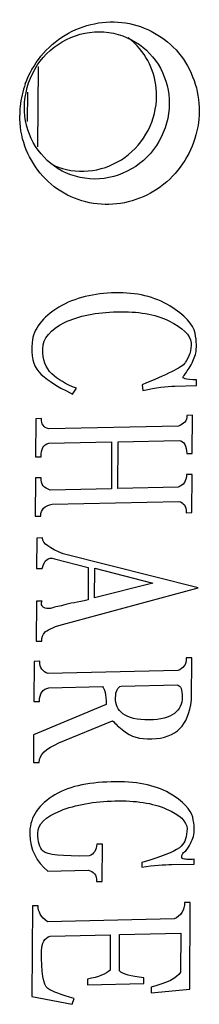
# Model space of a CAD drawing. Units: millimetres. Extents: x 20 to 970, y 20 to 690.
# Drawn here: x 444 to 447, y 124 to 140 of the extents above; entities that cross this region are included whole.
import ezdxf

# ---------------------------------------------------------------- set-up
doc = ezdxf.new("R2010")
doc.units = ezdxf.units.MM
doc.header["$LTSCALE"] = 54.45
doc.layers.get('0').update_dxf_attribs({"linetype": 'CONTINUOUS'})
doc.layers.add('ECAD_LED-SD0603', color=7, linetype='CONTINUOUS')

msp = doc.modelspace()

# ---------------------------------------------------------------- linework, layer by layer
at = {"color": 7, "linetype": 'Continuous'}
for p, q in [((443.7736, 139.2226), (443.7703, 138.7304)), ((446.6271, 134.2885), (446.6278, 134.385)), ((444.5351, 134.1455), (444.5991, 134.2434)), ((445.7084, 134.3002), (445.7236, 134.2041)), ((446.2627, 134.2804), (446.6271, 134.2885)), ((443.9145, 133.7299), (443.9102, 133.087)), ((444.0096, 133.732), (443.9145, 133.7299)), ((446.5604, 133.7888), (446.4653, 133.7867)), ((446.5561, 133.1459), (446.5604, 133.7888)), ((446.3216, 133.6067), (444.1351, 133.5581)), ((444.1335, 133.317), (445.195, 133.3406)), ((445.195, 133.3406), (445.1898, 132.553)), ((445.3007, 132.5555), (445.3059, 133.3431)), ((445.3059, 133.3431), (446.3358, 133.366)), ((443.9102, 133.087), (444.0053, 133.0891)), ((446.461, 133.1438), (446.5561, 133.1459)), ((443.9078, 132.7334), (443.9035, 132.0904)), ((444.0029, 132.7355), (443.9078, 132.7334)), ((446.5537, 132.7923), (446.4587, 132.7902)), ((446.5494, 132.1494), (446.5537, 132.7923)), ((445.1898, 132.553), (444.1599, 132.5301)), ((446.3147, 132.5781), (445.3007, 132.5555)), ((444.19, 132.2897), (446.3289, 132.3373)), ((443.9035, 132.0904), (443.9986, 132.0926)), ((446.4544, 132.1473), (446.5494, 132.1494)), ((443.9327, 131.7215), (443.9293, 131.2071)), ((444.0278, 131.7236), (443.9327, 131.7215)), ((446.6518, 130.8821), (444.3745, 131.4581)), ((444.2314, 131.3746), (444.8007, 131.2265)), ((444.8007, 131.2265), (444.797, 130.68)), ((443.9293, 131.2071), (444.0244, 131.2092)), ((444.9082, 130.7147), (444.9115, 131.2129)), ((444.9115, 131.2129), (445.892, 130.9616)), ((445.892, 130.9616), (444.9082, 130.7147)), ((444.3666, 130.2687), (446.6518, 130.8821)), ((443.9256, 130.6606), (443.9211, 129.9856)), ((444.0207, 130.6627), (443.9256, 130.6606)), ((443.9211, 129.9856), (444.0162, 129.9877)), ((443.8872, 129.6473), (443.8826, 128.9722)), ((443.9822, 129.6494), (443.8872, 129.6473)), ((446.5489, 129.7066), (446.4538, 129.7045)), ((446.5442, 128.9994), (446.5489, 129.7066)), ((446.3099, 129.4923), (444.1234, 129.4436)), ((445.3576, 129.2301), (446.3082, 129.2512)), ((444.1377, 129.2029), (445.0407, 129.223)), ((445.1021, 128.919), (443.8789, 128.4097)), ((443.8826, 128.9722), (443.9777, 128.9743)), ((444.3057, 128.2745), (445.2111, 128.6483)), ((443.8789, 128.4097), (443.8758, 127.9435)), ((443.8758, 127.9435), (443.9708, 127.9457)), ((445.0388, 126.5713), (444.9438, 126.5692)), ((445.0346, 125.9444), (445.0388, 126.5713)), ((445.7021, 126.2646), (445.7016, 126.1843)), ((446.589, 126.2362), (446.5896, 126.3165)), ((444.117, 126.1168), (444.7983, 126.132)), ((446.2088, 126.2277), (446.589, 126.2362)), ((444.9396, 125.9423), (445.0346, 125.9444)), ((446.5214, 125.5918), (446.4263, 125.5897)), ((446.5116, 124.1292), (446.5214, 125.5918)), ((443.8596, 125.5326), (443.8494, 124.0056)), ((443.9547, 125.5347), (443.8596, 125.5326)), ((446.2502, 125.3126), (444.1113, 125.265)), ((444.1572, 125.0249), (445.1712, 125.0475)), ((445.1712, 125.0475), (445.1672, 124.4528)), ((445.3255, 124.4402), (445.3296, 125.051)), ((445.3296, 125.051), (446.3595, 125.074)), ((446.3595, 125.074), (446.3551, 124.415)), ((444.786, 124.2997), (444.7854, 124.2032)), ((445.736, 124.2244), (445.7366, 124.3208)), ((444.7854, 124.2032), (445.736, 124.2244)), ((445.8623, 124.1629), (445.8616, 124.0665)), ((445.8616, 124.0665), (446.5116, 124.1292)), ((443.8494, 124.0056), (444.5297, 123.8761)), ((444.5297, 123.8761), (444.562, 123.9733))]:
    msp.add_line(p, q, dxfattribs=at)
for centre, radius, start, end in [((444.7701, 139.1954), 1.177, 46.35403, 53.41873), ((445.2404, 138.8227), 1.5971, 160.1247, 174.11382), ((445.1983, 138.8274), 1.5547, 174.12603, 179.60053), ((444.6883, 139.0589), 1.1635, 245.513, 250.2285)]:
    msp.add_arc(centre, radius, start, end, dxfattribs=at)
for points, knots in [([(443.7384, 139.3657), (443.8587, 139.6978), (444.3356, 140.2937), (445.0879, 140.4446), (445.431, 140.3909)], [0, 0, 0, 0, 0.5042406, 1, 1, 1, 1]), ([(445.431, 140.3909), (445.7691, 140.3379), (446.4331, 139.969), (446.6747, 139.2522), (446.6724, 138.9057)], [0, 0, 0, 0, 0.4968895, 1, 1, 1, 1]), ([(443.7237, 138.9755), (443.7251, 139.1941), (443.8468, 139.6384), (444.3278, 140.1212), (444.9803, 140.3029), (445.4174, 140.1793), (445.5986, 140.068)], [0, 0, 0, 0, 0.2525039, 0.5051246, 0.7543547, 1, 1, 1, 1]), ([(445.9532, 139.1606), (445.9543, 139.3251), (445.891, 139.6563), (445.7001, 139.9349), (445.5825, 140.0471)], [0, 0, 0, 0, 0.5030259, 1, 1, 1, 1]), ([(445.5986, 140.068), (445.7712, 139.9621), (446.0672, 139.6513), (446.1676, 139.2352), (446.1662, 139.0299)], [0, 0, 0, 0, 0.4965377, 1, 1, 1, 1]), ([(446.1662, 139.0299), (446.1648, 138.8113), (446.0431, 138.367), (445.5621, 137.8841), (444.9096, 137.7024), (444.4726, 137.826), (444.2913, 137.9373)], [0, 0, 0, 0, 0.2525039, 0.5051246, 0.7543547, 1, 1, 1, 1]), ([(444.2947, 137.964), (444.4772, 137.8984), (444.885, 137.8589), (445.45, 138.0934), (445.852, 138.5594), (445.9519, 138.962), (445.9532, 139.1606)], [0, 0, 0, 0, 0.2460613, 0.4957767, 0.7481135, 1, 1, 1, 1]), ([(444.2913, 137.9373), (444.1187, 138.0433), (443.8227, 138.354), (443.7223, 138.7701), (443.7237, 138.9755)], [0, 0, 0, 0, 0.4965377, 1, 1, 1, 1]), ([(446.6724, 138.9057), (446.67, 138.5528), (446.4097, 137.83), (445.4448, 137.2413), (444.3278, 137.4049), (443.846, 137.9914), (443.7313, 138.315)], [0, 0, 0, 0, 0.2537329, 0.506048, 0.753203, 1, 1, 1, 1]), ([(444.0516, 130.5509), (444.0373, 130.5597), (444.0083, 130.5887), (444.0086, 130.6307), (444.0207, 130.6627)], [0, 0, 0, 0, 0.3613014, 1, 1, 1, 1]), ([(444.1624, 130.5373), (444.1407, 130.5331), (444.1028, 130.5322), (444.067, 130.5436), (444.0516, 130.5509)], [0, 0, 0, 0, 0.5584812, 1, 1, 1, 1]), ([(445.2111, 128.6483), (445.2365, 128.6211), (445.2969, 128.5608), (445.3619, 128.5054), (445.4001, 128.4757)], [0, 0, 0, 0, 0.4340585, 1, 1, 1, 1]), ([(446.3837, 126.328), (446.3777, 126.3519), (446.378, 126.4037), (446.4143, 126.4411), (446.4479, 126.458)], [0, 0, 0, 0, 0.4142139, 1, 1, 1, 1]), ([(446.5896, 126.3165), (446.5468, 126.3105), (446.4776, 126.3089), (446.4099, 126.3212), (446.3837, 126.328)], [0, 0, 0, 0, 0.6107331, 1, 1, 1, 1])]:
    msp.add_open_spline(points, degree=3, knots=knots, dxfattribs=at)
for points in [[(443.7313, 138.315), (443.6723, 138.4817), (443.6424, 138.6614), (443.6436, 138.8383)], [(445.2594, 135.8491), (444.895, 135.841), (444.5777, 135.7696), (444.3053, 135.6063)], [(446.1767, 135.6285), (445.9243, 135.7835), (445.6079, 135.8568), (445.2594, 135.8491)], [(444.3053, 135.6063), (444.021, 135.4358), (443.8771, 135.2397), (443.8519, 135.0152)], [(445.2889, 135.5283), (445.6375, 135.5361), (445.9223, 135.4942), (446.1622, 135.3775)], [(446.6013, 135.1719), (446.5706, 135.3158), (446.4291, 135.4734), (446.1767, 135.6285)], [(444.4006, 135.3478), (444.639, 135.4656), (444.9403, 135.5206), (445.2889, 135.5283)], [(446.1622, 135.3775), (446.396, 135.2637), (446.5219, 135.1379), (446.5369, 135.0097)], [(444.0333, 134.9057), (444.0344, 135.0825), (444.1622, 135.23), (444.4006, 135.3478)], [(446.6132, 134.835), (446.6313, 134.9154), (446.6321, 135.0279), (446.6013, 135.1719)], [(443.8519, 135.0152), (443.8265, 134.7886), (443.873, 134.629), (443.9673, 134.5186)], [(444.1853, 134.4872), (444.0786, 134.5853), (444.0321, 134.7289), (444.0333, 134.9057)], [(446.5369, 135.0097), (446.536, 134.8811), (446.5036, 134.7679), (446.4359, 134.6728)], [(446.5184, 134.6075), (446.5664, 134.689), (446.5986, 134.77), (446.6132, 134.835)], [(446.4359, 134.6728), (446.3757, 134.5883), (446.1214, 134.4701), (445.7084, 134.3002)], [(446.4064, 134.4443), (446.4383, 134.4772), (446.4704, 134.5422), (446.5184, 134.6075)], [(443.9673, 134.5186), (444.0616, 134.4082), (444.2509, 134.2838), (444.5351, 134.1455)], [(444.5991, 134.2434), (444.4253, 134.3038), (444.2833, 134.397), (444.1853, 134.4872)], [(446.6278, 134.385), (446.4376, 134.3807), (446.3745, 134.4115), (446.4064, 134.4443)], [(445.7236, 134.2041), (445.9457, 134.2573), (446.1201, 134.2772), (446.2627, 134.2804)], [(444.1351, 133.5581), (444.0403, 133.5881), (444.0089, 133.6356), (444.0096, 133.732)], [(446.4653, 133.7867), (446.4647, 133.6903), (446.4168, 133.641), (446.3216, 133.6067)], [(444.0053, 133.0891), (444.0061, 133.2177), (444.0383, 133.2988), (444.1335, 133.317)], [(446.3358, 133.366), (446.4149, 133.3517), (446.4619, 133.2724), (446.461, 133.1438)], [(444.1599, 132.5301), (444.0492, 132.5597), (444.0021, 132.623), (444.0029, 132.7355)], [(446.4587, 132.7902), (446.4579, 132.6777), (446.4099, 132.6123), (446.3147, 132.5781)], [(443.9986, 132.0926), (443.9993, 132.2051), (444.0631, 132.2708), (444.19, 132.2897)], [(446.3289, 132.3373), (446.408, 132.323), (446.4551, 132.2598), (446.4544, 132.1473)], [(444.3745, 131.4581), (444.1534, 131.5496), (444.0272, 131.6271), (444.0278, 131.7236)], [(444.0244, 131.2092), (444.057, 131.3546), (444.1205, 131.4034), (444.2314, 131.3746)], [(444.3846, 130.5905), (444.2894, 130.5723), (444.2101, 130.5545), (444.1624, 130.5373)], [(444.797, 130.68), (444.6225, 130.644), (444.4798, 130.6248), (444.3846, 130.5905)], [(444.0647, 130.1334), (444.0966, 130.1662), (444.1907, 130.2215), (444.3666, 130.2687)], [(444.0162, 129.9877), (444.0166, 130.052), (444.0328, 130.1005), (444.0647, 130.1334)], [(444.1234, 129.4436), (444.0286, 129.4737), (443.9815, 129.5369), (443.9822, 129.6494)], [(446.4538, 129.7045), (446.4531, 129.592), (446.4051, 129.5266), (446.3099, 129.4923)], [(446.3082, 129.2512), (446.3557, 129.2362), (446.3869, 129.1726), (446.3861, 129.0441)], [(443.9777, 128.9743), (443.9786, 129.1029), (444.0266, 129.1844), (444.1377, 129.2029)], [(445.0407, 129.223), (445.0722, 129.1916), (445.1033, 129.0958), (445.1021, 128.919)], [(445.2613, 129.0351), (445.262, 129.1476), (445.2941, 129.2126), (445.3576, 129.2301)], [(445.3862, 128.7647), (445.2916, 128.8268), (445.2605, 128.9226), (445.2613, 129.0351)], [(446.3861, 129.0441), (446.3853, 128.9315), (446.3371, 128.834), (446.2548, 128.7718)], [(446.3471, 128.5168), (446.4465, 128.6115), (446.511, 128.7736), (446.5442, 128.9994)], [(445.8291, 128.662), (445.6231, 128.6574), (445.4808, 128.7025), (445.3862, 128.7647)], [(446.2548, 128.7718), (446.162, 128.7016), (446.0192, 128.6663), (445.8291, 128.662)], [(445.4001, 128.4757), (445.5103, 128.3817), (445.6685, 128.337), (445.8744, 128.3416)], [(445.8744, 128.3416), (446.0804, 128.3462), (446.2393, 128.414), (446.3471, 128.5168)], [(443.9708, 127.9457), (443.9717, 128.0742), (444.0854, 128.1836), (444.3057, 128.2745)], [(445.1884, 127.6192), (444.7765, 127.61), (444.4433, 127.5383), (444.1888, 127.372)], [(446.1673, 127.4286), (445.9168, 127.5712), (445.6004, 127.6284), (445.1884, 127.6192)], [(446.5626, 127.0231), (446.5318, 127.1509), (446.406, 127.2928), (446.1673, 127.4286)], [(444.1888, 127.372), (443.9342, 127.2056), (443.806, 126.9938), (443.8122, 126.7367)], [(444.3297, 127.134), (444.5839, 127.2361), (444.9011, 127.2914), (445.2496, 127.2992)], [(445.2496, 127.2992), (445.5982, 127.3069), (445.8831, 127.2651), (446.1216, 127.1616)], [(443.947, 126.7559), (443.948, 126.9005), (444.0756, 127.032), (444.3297, 127.134)], [(446.1216, 127.1616), (446.3411, 127.0663), (446.4671, 126.9567), (446.4663, 126.8281)], [(446.5763, 126.702), (446.5927, 126.7827), (446.5934, 126.8952), (446.5626, 127.0231)], [(444.04, 126.4526), (443.9771, 126.5155), (443.946, 126.6112), (443.947, 126.7559)], [(446.4663, 126.8281), (446.4654, 126.6995), (446.4331, 126.6023), (446.3693, 126.5366)], [(443.8122, 126.7367), (443.8184, 126.4798), (443.9279, 126.2733), (444.117, 126.1168)], [(446.4479, 126.458), (446.5119, 126.5398), (446.5441, 126.6209), (446.5763, 126.702)], [(444.8157, 126.3735), (444.3563, 126.3632), (444.103, 126.3897), (444.04, 126.4526)], [(444.9438, 126.5692), (444.9431, 126.4727), (444.8952, 126.4074), (444.8157, 126.3735)], [(446.3693, 126.5366), (446.3055, 126.4709), (446.083, 126.3695), (445.7021, 126.2646)], [(444.7983, 126.132), (444.8932, 126.1181), (444.9403, 126.0548), (444.9396, 125.9423)], [(445.7016, 126.1843), (445.9078, 126.221), (446.082, 126.2249), (446.2088, 126.2277)], [(446.4263, 125.5897), (446.4254, 125.4611), (446.3614, 125.3633), (446.2502, 125.3126)], [(444.1113, 125.265), (444.0009, 125.3428), (443.954, 125.4382), (443.9547, 125.5347)], [(444.013, 124.7806), (444.0139, 124.9092), (444.0619, 124.9906), (444.1572, 125.0249)], [(444.1196, 124.1402), (444.0408, 124.2027), (444.0105, 124.411), (444.013, 124.7806)], [(445.1672, 124.4528), (445.1034, 124.3871), (444.9763, 124.336), (444.786, 124.2997)], [(445.7366, 124.3208), (445.515, 124.348), (445.3885, 124.3774), (445.3255, 124.4402)], [(446.3551, 124.415), (446.291, 124.3171), (446.1321, 124.2332), (445.8623, 124.1629)], [(444.562, 123.9733), (444.3407, 124.0326), (444.1985, 124.0937), (444.1196, 124.1402)]]:
    msp.add_open_spline(points, degree=3, dxfattribs=at)
at = {"layer": 'ECAD_LED-SD0603', "color": 7, "linetype": 'Continuous'}
msp.add_line((443.9544, 139.6569), (443.9453, 138.3041), dxfattribs=at)

doc.saveas('drawing.dxf')
